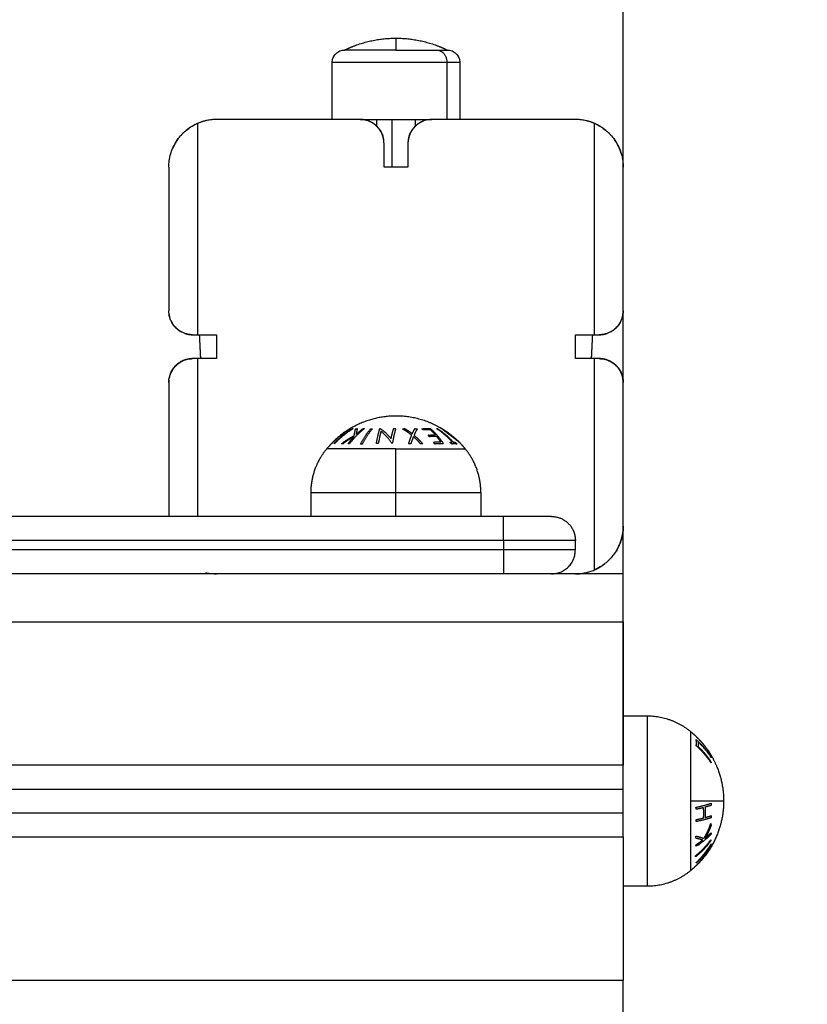
# Model space of a CAD drawing. Units: millimetres. Extents: x 101.02 to 109.67, y 1466.56 to 1475.38.
# Drawn here: x 106.03 to 106.2, y 1469.67 to 1469.88 of the extents above; entities that cross this region are included whole.
import ezdxf

# ---------------------------------------------------------------- set-up
doc = ezdxf.new("R2010")
doc.units = ezdxf.units.MM
doc.header["$PDSIZE"] = -1
for name, color, linetype, lineweight in [('DAPEDA', 7, 'Continuous', 9), ('DIASTASEIS', 253, 'Continuous', 5), ('ORIA ASFALEIAS', 157, 'Continuous', 25)]:
    doc.layers.add(name, color=color, linetype=linetype, lineweight=lineweight)
doc.layers.add('Make2D$Visible$Curves', color=7, linetype='Continuous', true_color=0x000000)
doc.layers.add('Make2D$Visible$Tangents', color=7, linetype='Continuous', true_color=0x000000)
doc.styles.get("Standard").update_dxf_attribs({"font": 'ARIALN.TTF'})
doc.dimstyles.get("Standard").update_dxf_attribs({"dimtxt": 0.18, "dimasz": 0.15, "dimexe": 0.1, "dimexo": 0, "dimgap": 0.09, "dimtad": 0, "dimtih": 1, "dimtoh": 1, "dimzin": 0, "dimdsep": 46, "dimtxsty": 'Standard', "dimblk": 'OBLIQUE', "dimcen": 0.09, "dimadec": 0, "dimazin": 0, "dimtfac": 1, "dimtofl": 0, "dimtmove": 0, "dimatfit": 3, "dimldrblk": 'OBLIQUE', "dimfxl": 1, "dimtolj": 1, "dimtzin": 0, "dimarcsym": 0})

# ---------------------------------------------------------------- blocks, each defined once
blk = doc.blocks.new('_Oblique')
at = {"color": 0, "linetype": 'ByBlock', "lineweight": -2}
blk.add_line((-0.5, -0.5), (0.5, 0.5), dxfattribs=at)
blk = doc.blocks.new('*D79')
at = {"layer": 'Defpoints', "color": 0}
for p in [(106.15795, 1470.2977), (103.46795, 1469.71404), (106.15795, 1469.71404)]:
    blk.add_point(p, dxfattribs=at)
at = {"layer": 'DIASTASEIS', "color": 0, "lineweight": -2}
for p, q in [((103.46795, 1469.71404), (103.46795, 1470.3977)), ((106.15795, 1469.71404), (106.15795, 1470.3977)), ((103.46795, 1470.2977), (104.53024, 1470.2977)), ((106.15795, 1470.2977), (105.09566, 1470.2977))]:
    blk.add_line(p, q, dxfattribs=at)
at = {"layer": 'DIASTASEIS', "color": 0, "linetype": 'ByBlock', "lineweight": -2, "xscale": 0.15, "yscale": 0.15, "zscale": 0.15, "rotation": 180}
blk.add_blockref('_Oblique', (103.46795, 1470.2977), dxfattribs=at)
at = {"layer": 'DIASTASEIS', "color": 0, "linetype": 'ByBlock', "lineweight": -2, "xscale": 0.15, "yscale": 0.15, "zscale": 0.15}
blk.add_blockref('_Oblique', (106.15795, 1470.2977), dxfattribs=at)
at = {"layer": 'DIASTASEIS', "color": 0, "insert": (104.81295, 1470.2977), "char_height": 0.18, "attachment_point": 5}
blk.add_mtext('\\A1;2.70', dxfattribs=at)
blk = doc.blocks.new('KATOPSH_A031')
at = {"layer": 'Make2D$Visible$Curves', "color": 0, "lineweight": -3}
for points, weights, knots in [([(8.58864, 16.97824), (8.58952, 16.97867), (8.59043, 16.97903), (8.59475, 16.98074), (8.59939, 16.98074)], [0.876987358525, 0.882844281449, 0.890165042945, 0.926776695297, 1], [27.458713, 27.458713, 27.458713, 29.476536, 29.476536, 38.770517, 38.770517, 38.770517]), ([(8.59939, 16.98074), (8.60404, 16.98074), (8.60836, 16.97903), (8.60927, 16.97867), (8.61014, 16.97824)], [1, 0.926776695297, 0.890165042945, 0.882844281449, 0.876987358525], [38.770517, 38.770517, 38.770517, 48.064497, 48.064497, 50.08232, 50.08232, 50.08232]), ([(8.59189, 16.96374), (8.59341, 16.96374), (8.59514, 16.96374), (8.60142, 16.96374), (8.60689, 16.96374)], [0.934404555464, 0.957682204768, 1, 0.862258486833, 0.926239271383], [21.550656, 21.550656, 21.550656, 25.295226, 25.295226, 37.483545, 37.483545, 37.483545]), ([(8.58164, 16.88574), (8.58164, 16.88905), (8.58309, 16.89203), (8.58383, 16.89356), (8.58491, 16.89488)], [1, 0.950037750568, 0.950037750568, 0.950037750568, 0.963290007352], [23.00821, 23.00821, 23.00821, 29.624099, 29.624099, 33.031413, 33.031413, 33.031413]), ([(8.61714, 16.88574), (8.61714, 16.88905), (8.6157, 16.89203), (8.61496, 16.89356), (8.61388, 16.89488)], [1, 0.950037750568, 0.950037750568, 0.950037750568, 0.963290007352], [23.00821, 23.00821, 23.00821, 29.624099, 29.624099, 33.031413, 33.031413, 33.031413]), ([(8.66103, 16.83573), (8.66175, 16.83514), (8.66241, 16.83448), (8.66323, 16.83366), (8.66394, 16.83275)], [0.855666091307, 0.853553390593, 0.853553390593, 0.853553390593, 0.856796367791], [13.034262, 13.034262, 13.034262, 14.897152, 14.897152, 17.205175, 17.205175, 17.205175]), ([(8.66454, 16.83194), (8.66578, 16.83016), (8.66658, 16.82813), (8.66789, 16.82481), (8.66789, 16.82124)], [0.860278743676, 0.869244989906, 0.890165042945, 0.926776695297, 1], [18.220882, 18.220882, 18.220882, 22.652081, 22.652081, 29.794304, 29.794304, 29.794304]), ([(8.66789, 16.82124), (8.66789, 16.81767), (8.66658, 16.81435), (8.66515, 16.81075), (8.66241, 16.808), (8.66175, 16.80734), (8.66103, 16.80675)], [1, 0.926776695297, 0.890165042945, 0.853553390593, 0.853553390593, 0.853553390593, 0.855666091307], [29.794304, 29.794304, 29.794304, 36.936527, 36.936527, 44.691456, 44.691456, 46.554346, 46.554346, 46.554346])]:
    blk.add_rational_spline(points, weights, degree=2, knots=knots, dxfattribs=at)
for points, knots in [([(8.58604, 16.97564), (8.58604, 16.97597), (8.58611, 16.97629), (8.58636, 16.97693), (8.58655, 16.97723), (8.58681, 16.97748), (8.58706, 16.97773), (8.58736, 16.97793), (8.58784, 16.97812), (8.58801, 16.97817), (8.58822, 16.97821), (8.58828, 16.97822), (8.58838, 16.97823), (8.58844, 16.97823), (8.58852, 16.97824), (8.58854, 16.97824), (8.58858, 16.97824), (8.58859, 16.97824), (8.58861, 16.97824), (8.58862, 16.97824), (8.58863, 16.97824), (8.58863, 16.97824), (8.58864, 16.97824), (8.58864, 16.97824), (8.58864, 16.97824)], [0, 0, 0, 0, 0.98636, 0.98636, 2.055245, 2.055245, 2.055245, 3.124821, 3.124821, 3.631088, 3.631088, 3.793526, 3.793526, 3.952543, 3.952543, 4.030247, 4.030247, 4.069098, 4.069098, 4.088524, 4.088524, 4.098238, 4.098238, 4.105523, 4.105523, 4.105523, 4.105523]), ([(8.61014, 16.97824), (8.61015, 16.97824), (8.61015, 16.97824), (8.61016, 16.97824), (8.61016, 16.97824), (8.61017, 16.97824), (8.61018, 16.97824), (8.6102, 16.97824), (8.61021, 16.97824), (8.61025, 16.97824), (8.61027, 16.97824), (8.61035, 16.97823), (8.61041, 16.97823), (8.61051, 16.97822), (8.61056, 16.97821), (8.61078, 16.97817), (8.61095, 16.97812), (8.61143, 16.97793), (8.61173, 16.97773), (8.61198, 16.97748), (8.61223, 16.97723), (8.61243, 16.97693), (8.61268, 16.97629), (8.61274, 16.97597), (8.61274, 16.97564)], [0, 0, 0, 0, 0.007284, 0.007284, 0.016997, 0.016997, 0.036421, 0.036421, 0.075271, 0.075271, 0.152975, 0.152975, 0.311993, 0.311993, 0.474431, 0.474431, 0.980699, 0.980699, 2.050277, 2.050277, 2.050277, 3.119163, 3.119163, 4.105523, 4.105523, 4.105523, 4.105523]), ([(8.55189, 16.95374), (8.55189, 16.95382), (8.5519, 16.95391), (8.5519, 16.95408), (8.55191, 16.95433), (8.55193, 16.95458), (8.55198, 16.95507), (8.55203, 16.9554), (8.55215, 16.95603), (8.55223, 16.95634), (8.55241, 16.95694), (8.55252, 16.95724), (8.55309, 16.95864), (8.55371, 16.95958), (8.55454, 16.96052), (8.55471, 16.9607), (8.55504, 16.96103), (8.55521, 16.96118), (8.5557, 16.9616), (8.55601, 16.96184), (8.55692, 16.96244), (8.55745, 16.96271), (8.55789, 16.96291)], [-20.415563, -20.415563, -20.415563, -20.415563, -20.09657, -20.09657, -19.777577, -19.139591, -19.139591, -17.863618, -17.863618, -16.587645, -16.587645, -15.311672, -15.311672, -10.207782, -10.207782, -8.931809, -8.931809, -7.655836, -7.655836, -5.103891, -5.103891, 0, 0, 0, 0]), ([(8.56189, 16.96374), (8.56181, 16.96374), (8.56172, 16.96374), (8.56155, 16.96374), (8.5613, 16.96373), (8.56104, 16.96371), (8.56053, 16.96365), (8.5602, 16.9636), (8.55919, 16.96339), (8.55853, 16.96319), (8.55789, 16.96291)], [0, 0, 0, 0, 0.919914, 0.919914, 1.839827, 3.679654, 3.679654, 7.359308, 7.359308, 14.718617, 14.718617, 14.718617, 14.718617]), ([(8.5937, 16.9634), (8.59368, 16.96341), (8.59365, 16.96342), (8.59312, 16.96362), (8.59258, 16.96372), (8.59204, 16.96374)], [25.998332, 25.998332, 25.998332, 25.998332, 26.387421, 26.387421, 34.44251, 34.44251, 34.44251, 34.44251]), ([(8.59689, 16.95874), (8.59689, 16.95916), (8.59684, 16.95956), (8.59666, 16.96029), (8.59654, 16.96063), (8.59623, 16.96126), (8.59605, 16.96155), (8.59565, 16.96206), (8.59542, 16.9623), (8.59474, 16.9629), (8.59423, 16.9632), (8.5937, 16.9634)], [0, 0, 0, 0, 4.397904, 4.397904, 8.795807, 8.795807, 13.193711, 13.193711, 17.591614, 17.591614, 25.998324, 25.998324, 25.998324, 25.998324]), ([(8.59519, 16.9625), (8.59509, 16.96259), (8.59502, 16.96264), (8.59495, 16.9627), (8.59494, 16.96271), (8.59493, 16.96272)], [5.036427, 5.036427, 5.036427, 5.036427, 5.860749, 5.860749, 6.160725, 6.160725, 6.160725, 6.160725]), ([(8.59592, 16.96171), (8.59585, 16.9618), (8.59579, 16.96188), (8.59565, 16.96204), (8.59559, 16.96211), (8.5954, 16.96231), (8.59529, 16.96242), (8.59519, 16.9625)], [3.35633, 3.35633, 3.35633, 3.35633, 3.767625, 3.767625, 4.18625, 4.18625, 5.0235, 5.0235, 5.0235, 5.0235]), ([(8.60689, 16.96374), (8.60682, 16.96374), (8.60675, 16.96374), (8.6066, 16.96373), (8.60638, 16.96372), (8.60616, 16.96369), (8.60573, 16.96361), (8.60544, 16.96354), (8.60461, 16.96323), (8.60407, 16.96292), (8.60337, 16.9623), (8.60314, 16.96206), (8.60274, 16.96155), (8.60256, 16.96126), (8.60225, 16.96063), (8.60213, 16.96029), (8.60195, 16.95956), (8.60189, 16.95916), (8.60189, 16.95874)], [0, 0, 0, 0, 1.099427, 1.099427, 2.198853, 4.397707, 4.397707, 8.795414, 8.795414, 17.590827, 17.590827, 21.988534, 21.988534, 26.386241, 26.386241, 30.783947, 30.783947, 35.181654, 35.181654, 35.181654, 35.181654]), ([(8.6036, 16.9625), (8.6035, 16.96241), (8.60339, 16.96231), (8.6032, 16.96211), (8.60313, 16.96204), (8.603, 16.96188), (8.60293, 16.96179), (8.6028, 16.96161), (8.60273, 16.96151), (8.6026, 16.96131), (8.60254, 16.9612), (8.60247, 16.96106), (8.60245, 16.96103), (8.60244, 16.96101)], [1.674117, 1.674117, 1.674117, 1.674117, 2.511175, 2.511175, 2.929704, 2.929704, 3.348233, 3.348233, 3.766763, 3.766763, 4.185292, 4.185292, 4.283881, 4.283881, 4.283881, 4.283881]), ([(8.60389, 16.96274), (8.60389, 16.96274), (8.60387, 16.96272), (8.60377, 16.96264), (8.60369, 16.96258), (8.6036, 16.9625)], [0, 0, 0, 0, 0.837058, 0.837058, 1.674107, 1.674107, 1.674107, 1.674107]), ([(8.64089, 16.96291), (8.64026, 16.96319), (8.6396, 16.96339), (8.63859, 16.9636), (8.63826, 16.96365), (8.63775, 16.96371), (8.63749, 16.96373), (8.63724, 16.96374), (8.63707, 16.96374), (8.63698, 16.96374), (8.63689, 16.96374)], [0, 0, 0, 0, 7.359308, 7.359308, 11.038962, 11.038962, 12.878789, 13.798703, 13.798703, 14.718616, 14.718616, 14.718616, 14.718616]), ([(8.64089, 16.96291), (8.64134, 16.96271), (8.64187, 16.96244), (8.64278, 16.96184), (8.64309, 16.9616), (8.64358, 16.96118), (8.64375, 16.96103), (8.64408, 16.9607), (8.64425, 16.96052), (8.64507, 16.95958), (8.6457, 16.95864), (8.64627, 16.95724), (8.64637, 16.95694), (8.64656, 16.95634), (8.64663, 16.95603), (8.64676, 16.9554), (8.64681, 16.95507), (8.64686, 16.95458), (8.64687, 16.95441), (8.64689, 16.95408), (8.64689, 16.95391), (8.64689, 16.95374)], [-20.41556, -20.41556, -20.41556, -20.41556, -15.31167, -15.31167, -12.759725, -12.759725, -11.483752, -11.483752, -10.20778, -10.20778, -5.10389, -5.10389, -3.827917, -3.827917, -2.551945, -2.551945, -1.275972, -1.275972, -0.637986, -0.637986, 0, 0, 0, 0]), ([(8.59585, 16.96181), (8.59587, 16.96177), (8.5959, 16.96174), (8.59599, 16.96161), (8.59606, 16.96151), (8.59619, 16.96131), (8.59625, 16.9612), (8.59632, 16.96106), (8.59634, 16.96104), (8.59635, 16.96101)], [3.185344, 3.185344, 3.185344, 3.185344, 3.348233, 3.348233, 3.766763, 3.766763, 4.185292, 4.185292, 4.278735, 4.278735, 4.278735, 4.278735]), ([(8.59689, 16.95874), (8.59689, 16.95902), (8.59687, 16.9593), (8.59678, 16.95984), (8.59671, 16.96011), (8.59655, 16.96059), (8.59645, 16.96081), (8.59635, 16.96101)], [0, 0, 0, 0, 0.83725, 0.83725, 1.6745, 1.6745, 2.413431, 2.413431, 2.413431, 2.413431]), ([(8.60237, 16.96088), (8.6023, 16.96071), (8.60223, 16.96054), (8.60208, 16.96011), (8.60201, 16.95984), (8.60192, 16.9593), (8.60189, 16.95902), (8.60189, 16.95874)], [4.442481, 4.442481, 4.442481, 4.442481, 5.02235, 5.02235, 5.859409, 5.859409, 6.696467, 6.696467, 6.696467, 6.696467]), ([(8.55689, 16.91874), (8.55659, 16.91874), (8.5563, 16.91877), (8.55576, 16.91887), (8.55551, 16.91893), (8.55506, 16.91909), (8.55485, 16.91917), (8.55448, 16.91936), (8.55431, 16.91946), (8.55383, 16.91977), (8.55357, 16.91999), (8.55312, 16.92045), (8.55293, 16.92068), (8.55261, 16.92115), (8.55248, 16.92138), (8.55226, 16.92186), (8.55217, 16.9221), (8.55203, 16.92257), (8.55198, 16.92281), (8.55191, 16.92328), (8.55189, 16.92351), (8.55189, 16.92374)], [-14.87734, -14.87734, -14.87734, -14.87734, -13.947506, -13.947506, -13.017672, -13.017672, -12.087839, -12.087839, -11.158005, -11.158005, -9.298337, -9.298337, -7.43867, -7.43867, -5.579002, -5.579002, -3.719335, -3.719335, -1.859667, -1.859667, 0, 0, 0, 0]), ([(8.64689, 16.92374), (8.64689, 16.92328), (8.64683, 16.92281), (8.64662, 16.9221), (8.64653, 16.92186), (8.64631, 16.92138), (8.64618, 16.92115), (8.64586, 16.92068), (8.64567, 16.92045), (8.64522, 16.91999), (8.64496, 16.91977), (8.64448, 16.91946), (8.64431, 16.91936), (8.64394, 16.91917), (8.64373, 16.91909), (8.64328, 16.91893), (8.64303, 16.91887), (8.64249, 16.91877), (8.6422, 16.91874), (8.64189, 16.91874)], [-14.878861, -14.878861, -14.878861, -14.878861, -11.159146, -11.159146, -9.299288, -9.299288, -7.43943, -7.43943, -5.579573, -5.579573, -3.719715, -3.719715, -2.789786, -2.789786, -1.859858, -1.859858, -0.929929, -0.929929, 0, 0, 0, 0]), ([(8.55189, 16.90874), (8.55189, 16.9089), (8.5519, 16.90905), (8.55193, 16.90936), (8.55195, 16.90951), (8.55204, 16.90997), (8.55212, 16.91027), (8.55235, 16.91085), (8.55249, 16.91114), (8.55283, 16.91168), (8.55303, 16.91193), (8.55347, 16.9124), (8.55372, 16.91262), (8.55427, 16.91301), (8.55456, 16.91318), (8.55518, 16.91345), (8.55551, 16.91356), (8.55619, 16.9137), (8.55654, 16.91374), (8.55689, 16.91374)], [-8.676817, -8.676817, -8.676817, -8.676817, -8.134516, -8.134516, -7.592215, -7.592215, -6.507613, -6.507613, -5.423011, -5.423011, -4.338409, -4.338409, -3.253806, -3.253806, -2.169204, -2.169204, -1.084602, -1.084602, 0, 0, 0, 0]), ([(8.64189, 16.91374), (8.64225, 16.91374), (8.6426, 16.9137), (8.64328, 16.91356), (8.64361, 16.91345), (8.64423, 16.91318), (8.64452, 16.91301), (8.64507, 16.91262), (8.64532, 16.9124), (8.64576, 16.91193), (8.64596, 16.91168), (8.6463, 16.91114), (8.64644, 16.91085), (8.64678, 16.90998), (8.64689, 16.90936), (8.64689, 16.90874)], [0, 0, 0, 0, 1.085579, 1.085579, 2.171158, 2.171158, 3.256737, 3.256737, 4.342316, 4.342316, 5.427895, 5.427895, 6.513474, 6.513474, 8.684632, 8.684632, 8.684632, 8.684632]), ([(8.64689, 16.87874), (8.64689, 16.87854), (8.64689, 16.87833), (8.64686, 16.87792), (8.64684, 16.87772), (8.64677, 16.8771), (8.64669, 16.87669), (8.64648, 16.87586), (8.64635, 16.87545), (8.64602, 16.87463), (8.64583, 16.87422), (8.64537, 16.87342), (8.64511, 16.87302), (8.64465, 16.87243), (8.64449, 16.87223), (8.64415, 16.87185), (8.64396, 16.87166), (8.64358, 16.8713), (8.64337, 16.87112), (8.64294, 16.87077), (8.64271, 16.8706), (8.64198, 16.87011), (8.64146, 16.86983), (8.64089, 16.86958)], [0, 0, 0, 0, 0.919934, 0.919934, 1.839868, 1.839868, 3.679735, 3.679735, 5.519603, 5.519603, 7.35947, 7.35947, 9.199338, 9.199338, 10.119271, 10.119271, 11.039205, 11.039205, 11.959139, 11.959139, 12.879073, 12.879073, 14.71894, 14.71894, 14.71894, 14.71894]), ([(8.55955, 16.86902), (8.55965, 16.869), (8.55974, 16.86898), (8.56052, 16.86881), (8.5612, 16.86874), (8.56189, 16.86874)], [1.764632, 1.764632, 1.764632, 1.764632, 2.064045, 2.064045, 4.128089, 4.128089, 4.128089, 4.128089]), ([(8.63689, 16.86874), (8.63759, 16.86874), (8.63827, 16.86881), (8.63927, 16.86902), (8.6396, 16.86911), (8.64026, 16.86932), (8.64058, 16.86944), (8.64089, 16.86958)], [0, 0, 0, 0, 2.062615, 2.062615, 3.093923, 3.093923, 4.12523, 4.12523, 4.12523, 4.12523])]:
    blk.add_open_spline(points, degree=3, knots=knots, dxfattribs=at)
for points, weights in [([(8.59939, 16.97824), (8.58864, 16.97824), (8.58864, 16.97824)], [1, 0.707106781186, 1]), ([(8.59939, 16.97824), (8.61014, 16.97824), (8.61014, 16.97824)], [1, 0.707106781187, 1]), ([(8.55983, 16.96353), (8.55793, 16.96312), (8.55631, 16.96204)], [0.928825012786, 0.878129476617, 0.86157745048]), ([(8.59334, 16.96353), (8.59282, 16.96368), (8.59228, 16.96373)], [0.90722221714, 0.932620633296, 0.970038681419]), ([(8.59497, 16.96268), (8.59441, 16.96312), (8.59374, 16.96339)], [0.856765931602, 0.864350296576, 0.889840298215]), ([(8.59553, 16.96218), (8.59527, 16.96245), (8.59497, 16.96268)], [0.853718802366, 0.852824436352, 0.856765823889]), ([(8.60351, 16.96242), (8.60338, 16.9623), (8.60326, 16.96218)], [0.85390582072, 0.853307034704, 0.853725598415]), ([(8.60516, 16.96343), (8.6043, 16.96311), (8.6036, 16.9625)], [0.894607370956, 0.859778577318, 0.854497341689]), ([(8.64089, 16.96291), (8.64006, 16.96327), (8.63917, 16.96348)], [0.884091406995, 0.899622549486, 0.923052580495]), ([(8.64248, 16.96204), (8.64173, 16.96254), (8.64091, 16.9629)], [0.861578081402, 0.869137898613, 0.883819589754]), ([(8.55487, 16.96086), (8.55462, 16.96061), (8.55438, 16.96034)], [0.853564487986, 0.853452548676, 0.854469740228]), ([(8.55628, 16.96202), (8.55581, 16.9617), (8.55537, 16.96132)], [0.86125531482, 0.856573483723, 0.854737635237]), ([(8.59631, 16.96109), (8.59622, 16.96125), (8.59612, 16.96141)], [0.872660069732, 0.867785584215, 0.864154674773]), ([(8.59673, 16.96), (8.59669, 16.96016), (8.59664, 16.96032)], [0.916785718645, 0.908415465364, 0.901153207663]), ([(8.60215, 16.96032), (8.6021, 16.96016), (8.60206, 16.96)], [0.901185714749, 0.908416029306, 0.916743864286]), ([(8.60267, 16.96141), (8.60257, 16.96125), (8.60248, 16.96109)], [0.864154674773, 0.867785584215, 0.872660069732]), ([(8.6433, 16.96142), (8.64295, 16.96171), (8.64259, 16.96196)], [0.855301636771, 0.857035651622, 0.860489565843]), ([(8.64441, 16.96034), (8.64419, 16.96059), (8.64395, 16.96083)], [0.854469150006, 0.853523856957, 0.853554343066]), ([(8.5538, 16.95962), (8.55312, 16.95867), (8.55267, 16.95759)], [0.858861648496, 0.866850622954, 0.886863073672]), ([(8.59689, 16.95874), (8.59689, 16.95934), (8.59675, 16.95992)], [1, 0.952730714804, 0.920718766954]), ([(8.59689, 16.95374), (8.59689, 16.95666), (8.59689, 16.95874)], [1, 0.998156777346, 1]), ([(8.60204, 16.95992), (8.60189, 16.95934), (8.60189, 16.95874)], [0.920718131772, 0.952730245844, 1]), ([(8.60189, 16.95874), (8.60189, 16.95666), (8.60189, 16.95374)], [1, 0.998156777346, 1]), ([(8.64647, 16.95664), (8.64596, 16.95831), (8.64492, 16.95971)], [0.907224651378, 0.869160707619, 0.85809191533]), ([(8.55189, 16.95374), (8.55189, 16.94557), (8.55189, 16.92374)], [1, 0.96587085846, 1]), ([(8.64689, 16.92374), (8.64689, 16.94557), (8.64689, 16.95374)], [1, 0.96587085846, 1]), ([(8.64669, 16.92233), (8.64689, 16.92302), (8.64689, 16.92374)], [0.909187478775, 0.94381647043, 1]), ([(8.55194, 16.92304), (8.55199, 16.92268), (8.5521, 16.92233)], [0.948859672299, 0.926370775681, 0.909188459721]), ([(8.55237, 16.92162), (8.55273, 16.92084), (8.55334, 16.92022)], [0.87982068535, 0.853867255499, 0.853557140929]), ([(8.64417, 16.91929), (8.64569, 16.92007), (8.64642, 16.92162)], [0.874949470392, 0.829846749688, 0.879820109932]), ([(8.55336, 16.92021), (8.55371, 16.91985), (8.55413, 16.91958)], [0.85355340757, 0.853565457528, 0.862130644259]), ([(8.55415, 16.91956), (8.5544, 16.9194), (8.55466, 16.91927)], [0.862482487772, 0.867769938941, 0.876188405407]), ([(8.55528, 16.91901), (8.55607, 16.91874), (8.55689, 16.91874)], [0.899812518364, 0.935860695349, 1]), ([(8.55827, 16.91874), (8.5584, 16.91624), (8.55852, 16.91374)], [0.998789971077, 0.998724944355, 0.998666427545]), ([(8.56189, 16.91874), (8.56189, 16.91629), (8.56189, 16.91374)], [1, 0.999658043549, 1]), ([(8.63689, 16.91374), (8.63689, 16.91629), (8.63689, 16.91874)], [1, 0.999658043549, 1]), ([(8.64027, 16.91374), (8.64039, 16.91624), (8.64052, 16.91874)], [0.999536804854, 0.999540335545, 0.999550377684]), ([(8.64189, 16.91874), (8.64272, 16.91874), (8.64351, 16.91901)], [1, 0.935860903528, 0.89981275237]), ([(8.55689, 16.91374), (8.55275, 16.91374), (8.55198, 16.90967)], [1, 0.744293529892, 0.935069222259]), ([(8.64554, 16.91217), (8.64406, 16.91374), (8.64189, 16.91374)], [0.853751527651, 0.848166693988, 1]), ([(8.64689, 16.90874), (8.64689, 16.91072), (8.64554, 16.91217)], [1, 0.858978871689, 0.853754391117]), ([(8.55192, 16.90921), (8.55189, 16.90897), (8.55189, 16.90874)], [0.964642169652, 0.981101714911, 1]), ([(8.55189, 16.90874), (8.55189, 16.89572), (8.55189, 16.88074)], [1, 0.989879341823, 0.998725841127]), ([(8.64689, 16.87874), (8.64689, 16.89484), (8.64689, 16.90874)], [1, 0.989199465229, 1]), ([(8.59939, 16.90174), (8.59053, 16.90174), (8.58491, 16.89488)], [1, 0.903722820499, 1]), ([(8.60863, 16.8993), (8.60433, 16.90174), (8.59939, 16.90174)], [1, 0.966905726995, 1]), ([(8.59278, 16.8991), (8.59107, 16.89779), (8.58969, 16.89594)], [1, 0.990701056537, 1]), ([(8.59065, 16.89762), (8.5908, 16.8985), (8.59095, 16.89906)], [1, 0.994811373018, 1]), ([(8.59095, 16.89906), (8.59113, 16.89909), (8.59131, 16.89911)], [1, 0.99984186039, 1]), ([(8.59106, 16.89787), (8.59175, 16.89855), (8.59251, 16.89912)], [1, 0.998205013401, 1]), ([(8.59131, 16.89911), (8.59118, 16.8986), (8.59106, 16.89787)], [1, 0.99634358036, 1]), ([(8.592, 16.89588), (8.59293, 16.89774), (8.5941, 16.89906)], [1, 0.990755914003, 1]), ([(8.59447, 16.89906), (8.5933, 16.89774), (8.59236, 16.89588)], [1, 0.990755419691, 1]), ([(8.59251, 16.89912), (8.59264, 16.89911), (8.59278, 16.8991)], [1, 0.999906380388, 1]), ([(8.5941, 16.89906), (8.59428, 16.89906), (8.59447, 16.89906)], [1, 0.999910104192, 1]), ([(8.60482, 16.89907), (8.60573, 16.89918), (8.60664, 16.89909)], [1, 0.997048674538, 1]), ([(8.60508, 16.89883), (8.60495, 16.89895), (8.60482, 16.89907)], [1, 0.999923248571, 1]), ([(8.60659, 16.89887), (8.60584, 16.89892), (8.60508, 16.89883)], [1, 0.997933209447, 1]), ([(8.60765, 16.89778), (8.60714, 16.89837), (8.60659, 16.89887)], [1, 0.998692454926, 1]), ([(8.60664, 16.89909), (8.60814, 16.89777), (8.60934, 16.89591)], [1, 0.990604586855, 1]), ([(8.60792, 16.8991), (8.60802, 16.8991), (8.60811, 16.8991)], [1, 0.999906959534, 1]), ([(8.61115, 16.89631), (8.60969, 16.89792), (8.60792, 16.8991)], [1, 0.992614732623, 1]), ([(8.60811, 16.8991), (8.60988, 16.89792), (8.61134, 16.89631)], [1, 0.992614621867, 1]), ([(8.60902, 16.89908), (8.60883, 16.89919), (8.60863, 16.8993)], [1, 0.999926756581, 1]), ([(8.61239, 16.89649), (8.61086, 16.89798), (8.60902, 16.89908)], [1, 0.993545983443, 1]), ([(8.58796, 16.89591), (8.58922, 16.8969), (8.59065, 16.89762)], [1, 0.99507903585, 1]), ([(8.59057, 16.89737), (8.58939, 16.89676), (8.58833, 16.89596)], [1, 0.996533053229, 1]), ([(8.58941, 16.89597), (8.58996, 16.89671), (8.59057, 16.89737)], [1, 0.998505013241, 1]), ([(8.60614, 16.89773), (8.60689, 16.89782), (8.60765, 16.89778)], [1, 0.997614453386, 1]), ([(8.60641, 16.89741), (8.60628, 16.89757), (8.60614, 16.89773)], [1, 0.999909589764, 1]), ([(8.60791, 16.89746), (8.60716, 16.89751), (8.60641, 16.89741)], [1, 0.997509783746, 1]), ([(8.60876, 16.89634), (8.60835, 16.89693), (8.60791, 16.89746)], [1, 0.998987868604, 1]), ([(8.61279, 16.8961), (8.61259, 16.8963), (8.61239, 16.89649)], [1, 0.999889677297, 1]), ([(8.58833, 16.89596), (8.58814, 16.89594), (8.58796, 16.89591)], [1, 0.999744621081, 1]), ([(8.58969, 16.89594), (8.58955, 16.89596), (8.58941, 16.89597)], [1, 0.999855112751, 1]), ([(8.59236, 16.89588), (8.59218, 16.89588), (8.592, 16.89588)], [1, 0.999860055064, 1]), ([(8.60724, 16.89628), (8.608, 16.89639), (8.60876, 16.89634)], [1, 0.997019442692, 1]), ([(8.60751, 16.89588), (8.60737, 16.89608), (8.60724, 16.89628)], [1, 0.999885782346, 1]), ([(8.60934, 16.89591), (8.60842, 16.89601), (8.60751, 16.89588)], [1, 0.995350677499, 1]), ([(8.61073, 16.89626), (8.61094, 16.89631), (8.61115, 16.89631)], [1, 0.999347170414, 1]), ([(8.61107, 16.89587), (8.6109, 16.89607), (8.61073, 16.89626)], [1, 0.999890601508, 1]), ([(8.61211, 16.89587), (8.61159, 16.89598), (8.61107, 16.89587)], [1, 0.995806508609, 1]), ([(8.61134, 16.89631), (8.61155, 16.89631), (8.61176, 16.89626)], [1, 0.999342740916, 1]), ([(8.61176, 16.89626), (8.61194, 16.89607), (8.61211, 16.89587)], [1, 0.999890594006, 1]), ([(8.61388, 16.89488), (8.61336, 16.89551), (8.61279, 16.8961)], [1, 0.999041333424, 1]), ([(8.62189, 16.87574), (8.62189, 16.88074), (8.62189, 16.88074)], [1, 0.707106781183, 1]), ([(8.63189, 16.88074), (8.63189, 16.88074), (8.62189, 16.88074)], [1, 0.707106781187, 1]), ([(8.63189, 16.88074), (8.63496, 16.88074), (8.63635, 16.87801)], [1, 0.797556034699, 0.874965315935]), ([(8.63635, 16.87801), (8.63689, 16.87694), (8.63689, 16.87574)], [0.874965315935, 0.909550746487, 1]), ([(8.64688, 16.87813), (8.64689, 16.87843), (8.64689, 16.87874)], [0.975886054222, 0.987401079435, 1]), ([(8.64625, 16.87522), (8.64667, 16.87633), (8.64682, 16.87751)], [0.893291550158, 0.916837209473, 0.954334145813]), ([(8.63689, 16.87574), (8.63689, 16.87574), (8.62189, 16.87574)], [1, 0.707106781187, 1]), ([(8.64432, 16.87204), (8.64552, 16.87337), (8.64618, 16.87504)], [0.854112398822, 0.858050216773, 0.889727179566]), ([(8.63689, 16.87374), (8.63689, 16.87374), (8.62189, 16.87374)], [1, 0.707106781187, 1]), ([(8.62189, 16.87374), (8.62189, 16.86874), (8.62189, 16.86874)], [1, 0.707106781183, 1]), ([(8.63189, 16.86874), (8.63689, 16.86874), (8.63689, 16.87374)], [1, 0.707106781187, 1]), ([(8.64089, 16.86958), (8.64212, 16.87011), (8.64315, 16.87094)], [0.884091327405, 0.862356600435, 0.856091103078]), ([(8.63689, 16.86874), (8.63788, 16.86874), (8.63885, 16.86894)], [1, 0.960649159039, 0.931872060212]), ([(8.63924, 16.86874), (8.63924, 16.86888), (8.63924, 16.86902)], [1, 0.999996931821, 0.999993883882]), ([(8.64689, 16.85874), (8.64689, 16.86874), (8.64689, 16.86874)], [1, 0.707106781187, 1]), ([(8.66103, 16.83573), (8.65705, 16.83899), (8.65189, 16.83899)], [1, 0.941753710144, 1]), ([(8.66211, 16.8332), (8.66215, 16.83297), (8.66217, 16.83274)], [1, 0.999453056896, 1]), ([(8.66394, 16.83275), (8.66317, 16.83374), (8.66223, 16.83461)], [1, 0.996922967865, 1]), ([(8.66223, 16.83461), (8.66223, 16.8346), (8.66223, 16.8346)], [1, 0.99999173388, 1]), ([(8.66522, 16.83081), (8.66466, 16.83182), (8.66394, 16.83275)], [1, 0.99722799797, 1]), ([(8.66405, 16.83103), (8.66404, 16.83111), (8.66404, 16.8312)], [1, 0.999946361462, 1]), ([(8.66448, 16.83185), (8.66454, 16.83193), (8.66448, 16.83202)], [1, 0.998150871299, 1]), ([(8.66448, 16.83202), (8.66451, 16.83198), (8.66454, 16.83194)], [1, 0.999995979416, 1]), ([(8.66454, 16.83194), (8.66494, 16.83137), (8.66527, 16.83077)], [1, 0.999023527697, 1]), ([(8.66495, 16.83094), (8.66509, 16.83069), (8.66522, 16.83044)], [0.997679239977, 0.998692431016, 1]), ([(8.66527, 16.83077), (8.66525, 16.83079), (8.66522, 16.83081)], [1, 0.999887287061, 1]), ([(8.64689, 16.82374), (8.64689, 16.82374), (8.64689, 16.82874)], [1, 0.707106781187, 1]), ([(8.66522, 16.83044), (8.66525, 16.83046), (8.66527, 16.83048)], [1, 0.999895350354, 1]), ([(8.64689, 16.81374), (8.64689, 16.81874), (8.64689, 16.81874)], [1, 0.707106781187, 1]), ([(8.66527, 16.81457), (8.66527, 16.81459), (8.66527, 16.81462)], [0.998970694142, 0.999025914724, 0.999087966864]), ([(8.66345, 16.81309), (8.6628, 16.81251), (8.66206, 16.81199)], [0.995500158995, 0.996266406687, 1]), ([(8.66214, 16.80838), (8.66397, 16.81012), (8.66526, 16.81228)], [1, 0.99079711388, 1]), ([(8.66249, 16.81199), (8.66308, 16.81243), (8.66362, 16.81291)], [1, 0.998987868604, 1]), ([(8.66527, 16.81226), (8.66448, 16.81041), (8.66312, 16.8088)], [1, 0.99067964158, 1]), ([(8.66362, 16.81291), (8.66362, 16.81287), (8.66362, 16.81282)], [1, 0.999839022614, 0.999698857652]), ([(8.66526, 16.81228), (8.66527, 16.81227), (8.66527, 16.81226)], [1, 0.999995461888, 1]), ([(8.66526, 16.81167), (8.66398, 16.80951), (8.66215, 16.80777)], [1, 0.990800676074, 1]), ([(8.66216, 16.80778), (8.66374, 16.80938), (8.66472, 16.81129)], [1, 0.989463036698, 1]), ([(8.66472, 16.81129), (8.66362, 16.80966), (8.66219, 16.8083)], [1, 0.994389567932, 1]), ([(8.66312, 16.8088), (8.66436, 16.81017), (8.6653, 16.81175)], [1, 0.995059721452, 1]), ([(8.6639, 16.81015), (8.66426, 16.8105), (8.66457, 16.81087)], [1, 0.998465702268, 0.998395566699]), ([(8.66477, 16.81122), (8.6645, 16.8109), (8.66419, 16.81059)], [0.998954292816, 0.998925733438, 1]), ([(8.66419, 16.81059), (8.66438, 16.81089), (8.66456, 16.81119)], [1, 0.999338282075, 0.999093592286]), ([(8.6653, 16.81175), (8.66529, 16.81171), (8.66526, 16.81167)], [1, 0.999904744264, 1]), ([(8.66219, 16.8083), (8.66217, 16.80834), (8.66214, 16.80838)], [1, 0.999866658749, 1]), ([(8.66359, 16.80987), (8.6634, 16.8096), (8.6632, 16.80934)], [1, 0.999336918917, 0.999049611218]), ([(8.6634, 16.8097), (8.6635, 16.80979), (8.66359, 16.80987)], [0.999442151579, 0.999675973251, 1]), ([(8.65189, 16.80349), (8.65705, 16.80349), (8.66103, 16.80675)], [1, 0.941753710144, 1]), ([(8.66215, 16.80777), (8.66215, 16.80778), (8.66216, 16.80778)], [1, 0.999993490816, 1]), ([(8.64689, 16.77374), (8.64689, 16.77374), (8.64689, 16.78374)], [1, 0.707106781187, 1])]:
    blk.add_rational_spline(points, weights, degree=2, dxfattribs=at)
for points, degree in [([(8.58604, 16.96374), (8.58604, 16.96969), (8.58604, 16.97564)], 2), ([(8.61274, 16.97564), (8.61274, 16.96969), (8.61274, 16.96374)], 2), ([(8.59189, 16.96374), (8.57689, 16.96374), (8.56189, 16.96374)], 2), ([(8.59204, 16.96374), (8.59199, 16.96374), (8.59194, 16.96374), (8.59189, 16.96374)], 3), ([(8.59491, 16.96273), (8.5949, 16.96274), (8.59489, 16.96274), (8.59489, 16.96274)], 3), ([(8.59519, 16.9625), (8.59529, 16.96242), (8.5954, 16.96231), (8.59553, 16.96218)], 3), ([(8.59539, 16.96231), (8.59539, 16.96303), (8.59539, 16.96374)], 2), ([(8.60326, 16.96218), (8.60339, 16.96231), (8.6035, 16.96242), (8.6036, 16.9625)], 3), ([(8.60339, 16.96374), (8.60339, 16.96303), (8.60339, 16.96231)], 2), ([(8.63689, 16.96374), (8.62189, 16.96374), (8.60689, 16.96374)], 2), ([(8.59553, 16.96218), (8.59559, 16.96211), (8.59566, 16.96204), (8.59572, 16.96196)], 3), ([(8.59642, 16.96088), (8.59649, 16.96071), (8.59656, 16.96054), (8.59662, 16.96037)], 3), ([(8.60217, 16.96037), (8.60224, 16.96059), (8.60233, 16.96081), (8.60244, 16.96101)], 3), ([(8.60287, 16.96171), (8.60293, 16.96179), (8.603, 16.96187), (8.60306, 16.96195)], 3), ([(8.60307, 16.96196), (8.60313, 16.96204), (8.6032, 16.96211), (8.60326, 16.96218)], 3), ([(8.60189, 16.95374), (8.59939, 16.95374), (8.59689, 16.95374)], 2), ([(8.55689, 16.91874), (8.55722, 16.91874), (8.55756, 16.91874), (8.55789, 16.91874)], 3), ([(8.55789, 16.91874), (8.55989, 16.91874), (8.56189, 16.91874)], 2), ([(8.63689, 16.91874), (8.63889, 16.91874), (8.64089, 16.91874)], 2), ([(8.64089, 16.91874), (8.64123, 16.91874), (8.64156, 16.91874), (8.64189, 16.91874)], 3), ([(8.55789, 16.91374), (8.55756, 16.91374), (8.55722, 16.91374), (8.55689, 16.91374)], 3), ([(8.56189, 16.91374), (8.55989, 16.91374), (8.55789, 16.91374)], 2), ([(8.64089, 16.91374), (8.63889, 16.91374), (8.63689, 16.91374)], 2), ([(8.64189, 16.91374), (8.64156, 16.91374), (8.64123, 16.91374), (8.64089, 16.91374)], 3), ([(8.58164, 16.88074), (8.58164, 16.88324), (8.58164, 16.88574)], 2), ([(8.61714, 16.88574), (8.61714, 16.88324), (8.61714, 16.88074)], 2), ([(8.62189, 16.88074), (8.53689, 16.88074), (8.45189, 16.88074)], 2), ([(8.62189, 16.87574), (8.53689, 16.87574), (8.45189, 16.87574)], 2), ([(8.62189, 16.87574), (8.62189, 16.87474), (8.62189, 16.87374)], 2), ([(8.63689, 16.87374), (8.63689, 16.87474), (8.63689, 16.87574)], 2), ([(8.62189, 16.87374), (8.53689, 16.87374), (8.45189, 16.87374)], 2), ([(8.55323, 16.87374), (8.55322, 16.87377), (8.55321, 16.87379), (8.55319, 16.87382)], 3), ([(8.64689, 16.86874), (7.30189, 16.86874), (5.95689, 16.86874)], 2), ([(8.64689, 16.85874), (8.64689, 16.84374), (8.64689, 16.82874)], 2), ([(8.65189, 16.83899), (8.64939, 16.83899), (8.64689, 16.83899)], 2), ([(5.95689, 16.82374), (7.30189, 16.82374), (8.64689, 16.82374)], 2), ([(8.64689, 16.81874), (8.64689, 16.82124), (8.64689, 16.82374)], 2), ([(8.66529, 16.82037), (8.66529, 16.82036), (8.66528, 16.82036), (8.66528, 16.82035)], 3), ([(8.64689, 16.81874), (7.30189, 16.81874), (5.95689, 16.81874)], 2), ([(8.64689, 16.81374), (8.64689, 16.79874), (8.64689, 16.78374)], 2), ([(8.64689, 16.80349), (8.64939, 16.80349), (8.65189, 16.80349)], 2)]:
    blk.add_open_spline(points, degree=degree, dxfattribs=at)
at = {"layer": 'Make2D$Visible$Tangents', "color": 0, "lineweight": -3}
for points, weights in [([(8.59939, 16.98074), (8.59939, 16.98074), (8.59939, 16.97824)], [1, 0.974008027039, 1]), ([(8.60797, 16.97824), (8.61004, 16.97824), (8.61004, 16.97564)], [1, 0.707106781185, 1]), ([(8.61274, 16.97564), (8.61274, 16.97564), (8.61004, 16.97564)], [1, 0.947976834627, 1]), ([(8.55789, 16.96291), (8.55789, 16.95712), (8.55789, 16.91874)], [1, 0.925357403645, 1]), ([(8.64089, 16.91874), (8.64089, 16.95712), (8.64089, 16.96291)], [1, 0.925357403645, 1]), ([(8.55789, 16.91374), (8.55789, 16.89854), (8.55789, 16.88074)], [1, 0.984372135634, 0.992551336635]), ([(8.64089, 16.86958), (8.64089, 16.89369), (8.64089, 16.91374)], [1, 0.979482549329, 1]), ([(8.58591, 16.89595), (8.58765, 16.8978), (8.58982, 16.8991)], [1, 0.990657559405, 1]), ([(8.59046, 16.89911), (8.5883, 16.8978), (8.58656, 16.89595)], [1, 0.990663010388, 1]), ([(8.58991, 16.89914), (8.58893, 16.89855), (8.58803, 16.89784)], [1, 0.998064818933, 1]), ([(8.58849, 16.89784), (8.58939, 16.89855), (8.59037, 16.89914)], [1, 0.998065554347, 1]), ([(8.58982, 16.8991), (8.58986, 16.89912), (8.58991, 16.89914)], [1, 0.999908351528, 1]), ([(8.59037, 16.89914), (8.59042, 16.89913), (8.59046, 16.89911)], [1, 0.999908388382, 1]), ([(8.5953, 16.89599), (8.59562, 16.89782), (8.59602, 16.89911)], [1, 0.99079711388, 1]), ([(8.59627, 16.89857), (8.59597, 16.89746), (8.59572, 16.89604)], [1, 0.994389567932, 1]), ([(8.59602, 16.89911), (8.59607, 16.89911), (8.59611, 16.89912)], [1, 0.999995461888, 1]), ([(8.59611, 16.89912), (8.59732, 16.89833), (8.59836, 16.89697)], [1, 0.99067964158, 1]), ([(8.59854, 16.89601), (8.5975, 16.89759), (8.59627, 16.89857)], [1, 0.989463036698, 1]), ([(8.59836, 16.89697), (8.59862, 16.89821), (8.59891, 16.89915)], [1, 0.995059721452, 1]), ([(8.59934, 16.89911), (8.59895, 16.89782), (8.59863, 16.89599)], [1, 0.990800676074, 1]), ([(8.59891, 16.89915), (8.59913, 16.89913), (8.59934, 16.89911)], [1, 0.999904744264, 1]), ([(8.60073, 16.89906), (8.60097, 16.89909), (8.60121, 16.89911)], [1, 0.999875616236, 1]), ([(8.60267, 16.89774), (8.60174, 16.8985), (8.60073, 16.89906)], [1, 0.996784414199, 1]), ([(8.60121, 16.89911), (8.60203, 16.89864), (8.6028, 16.89804)], [1, 0.997907106453, 1]), ([(8.6028, 16.89804), (8.60307, 16.89864), (8.60336, 16.89911)], [1, 0.997900042829, 1]), ([(8.60384, 16.89907), (8.60349, 16.89851), (8.60316, 16.89774)], [1, 0.996778688091, 1]), ([(8.60336, 16.89911), (8.6036, 16.89909), (8.60384, 16.89907)], [1, 0.999875578558, 1]), ([(8.58764, 16.89753), (8.58678, 16.89681), (8.58601, 16.89599)], [1, 0.998147748741, 1]), ([(8.58647, 16.896), (8.58724, 16.89682), (8.58811, 16.89753)], [1, 0.998148682973, 1]), ([(8.58811, 16.89753), (8.58787, 16.89762), (8.58764, 16.89753)], [1, 0.997131805228, 1]), ([(8.58803, 16.89784), (8.58826, 16.89792), (8.58849, 16.89784)], [1, 0.997249553242, 1]), ([(8.60204, 16.8959), (8.60233, 16.89692), (8.60267, 16.89774)], [1, 0.996475105503, 1]), ([(8.60303, 16.89744), (8.60276, 16.89676), (8.60251, 16.89595)], [1, 0.997659884703, 1]), ([(8.6045, 16.89596), (8.6038, 16.89676), (8.60303, 16.89744)], [1, 0.997672119211, 1]), ([(8.60316, 16.89774), (8.60413, 16.89692), (8.60498, 16.89591)], [1, 0.99648385033, 1]), ([(8.59939, 16.89488), (8.58491, 16.89488), (8.58491, 16.89488)], [1, 0.707106781187, 1]), ([(8.58601, 16.89599), (8.58596, 16.89597), (8.58591, 16.89595)], [1, 0.999858354511, 1]), ([(8.58656, 16.89595), (8.58651, 16.89598), (8.58647, 16.896)], [1, 0.999858448556, 1]), ([(8.59572, 16.89604), (8.59551, 16.89602), (8.5953, 16.89599)], [1, 0.999866658749, 1]), ([(8.59863, 16.89599), (8.59858, 16.896), (8.59854, 16.89601)], [1, 0.999993490816, 1]), ([(8.59939, 16.88574), (8.59939, 16.89089), (8.59939, 16.89488)], [1, 0.941753710144, 1]), ([(8.59939, 16.89488), (8.61388, 16.89488), (8.61388, 16.89488)], [1, 0.707106781187, 1]), ([(8.60251, 16.89595), (8.60228, 16.89593), (8.60204, 16.8959)], [1, 0.999811748274, 1]), ([(8.60498, 16.89591), (8.60474, 16.89594), (8.6045, 16.89596)], [1, 0.999807376416, 1]), ([(8.58164, 16.88574), (8.58164, 16.88574), (8.59939, 16.88574)], [1, 0.707106781187, 1]), ([(8.59939, 16.88574), (8.61714, 16.88574), (8.61714, 16.88574)], [1, 0.707106781187, 1]), ([(8.66103, 16.82124), (8.66103, 16.83573), (8.66103, 16.83573)], [1, 0.707106781187, 1]), ([(8.66213, 16.83282), (8.66231, 16.83346), (8.66212, 16.8341)], [1, 0.993020508934, 1]), ([(8.66212, 16.8341), (8.66396, 16.83249), (8.66525, 16.83049)], [1, 0.990778098603, 1]), ([(8.66526, 16.82921), (8.66396, 16.83121), (8.66213, 16.83282)], [1, 0.990784889727, 1]), ([(8.66255, 16.83358), (8.66264, 16.83312), (8.66255, 16.83266)], [1, 0.996623643082, 1]), ([(8.66529, 16.83031), (8.66414, 16.8321), (8.66255, 16.83358)], [1, 0.992665386787, 1]), ([(8.66255, 16.83266), (8.66414, 16.83118), (8.66529, 16.8294)], [1, 0.992668859346, 1]), ([(8.66525, 16.83049), (8.66527, 16.8304), (8.66529, 16.83031)], [1, 0.999908174278, 1]), ([(8.66529, 16.8294), (8.66528, 16.8293), (8.66526, 16.82921)], [1, 0.999908219149, 1]), ([(8.66789, 16.82124), (8.66789, 16.82124), (8.66103, 16.82124)], [1, 0.903722820499, 1]), ([(8.66103, 16.80675), (8.66103, 16.80675), (8.66103, 16.82124)], [1, 0.707106781187, 1]), ([(8.6621, 16.81994), (8.66395, 16.82032), (8.66525, 16.82078)], [1, 0.990657559405, 1]), ([(8.66529, 16.82035), (8.6647, 16.82014), (8.66399, 16.81995)], [1, 0.998064818933, 1]), ([(8.66525, 16.82078), (8.66527, 16.82057), (8.66529, 16.82035)], [1, 0.999908351528, 1]), ([(8.66214, 16.81952), (8.66213, 16.81973), (8.6621, 16.81994)], [1, 0.999858354511, 1]), ([(8.66368, 16.81987), (8.66296, 16.81968), (8.66214, 16.81952)], [1, 0.998147748741, 1]), ([(8.66369, 16.81771), (8.66377, 16.81879), (8.66368, 16.81987)], [1, 0.997131805228, 1]), ([(8.66399, 16.81995), (8.66407, 16.81887), (8.66399, 16.8178)], [1, 0.997249553242, 1]), ([(8.66526, 16.81777), (8.66396, 16.81731), (8.6621, 16.81694)], [1, 0.990663010388, 1]), ([(8.6621, 16.81694), (8.66213, 16.81715), (8.66215, 16.81736)], [1, 0.999858448556, 1]), ([(8.66215, 16.81736), (8.66297, 16.81753), (8.66369, 16.81771)], [1, 0.998148682973, 1]), ([(8.66377, 16.81343), (8.66465, 16.81491), (8.66521, 16.81655)], [1, 0.994811373018, 1]), ([(8.66399, 16.8178), (8.6647, 16.81799), (8.66529, 16.8182)], [1, 0.998065554347, 1]), ([(8.66521, 16.81655), (8.66524, 16.81633), (8.66526, 16.8161)], [1, 0.99984186039, 1]), ([(8.66529, 16.8182), (8.66528, 16.81799), (8.66526, 16.81777)], [1, 0.999908388382, 1]), ([(8.66525, 16.81429), (8.66394, 16.8129), (8.66209, 16.81178)], [1, 0.990701056537, 1]), ([(8.66526, 16.8161), (8.66476, 16.81473), (8.66402, 16.81346)], [1, 0.99634358036, 1]), ([(8.66402, 16.81346), (8.66471, 16.81402), (8.66528, 16.81463)], [1, 0.998205013401, 1]), ([(8.66528, 16.81463), (8.66527, 16.81446), (8.66525, 16.81429)], [1, 0.999906380388, 1]), ([(8.66203, 16.80982), (8.66389, 16.81131), (8.66521, 16.81317)], [1, 0.990755914003, 1]), ([(8.66521, 16.81294), (8.66389, 16.81108), (8.66203, 16.80959)], [1, 0.990755419691, 1]), ([(8.66212, 16.81346), (8.6621, 16.81369), (8.66206, 16.81392)], [1, 0.999744621081, 1]), ([(8.66206, 16.81392), (8.66305, 16.81369), (8.66377, 16.81343)], [1, 0.99507903585, 1]), ([(8.66209, 16.81178), (8.66211, 16.81195), (8.66212, 16.81212)], [1, 0.999855112751, 1]), ([(8.66352, 16.81307), (8.66291, 16.81327), (8.66212, 16.81346)], [1, 0.996533053229, 1]), ([(8.66212, 16.81212), (8.66286, 16.81257), (8.66352, 16.81307)], [1, 0.998505013241, 1]), ([(8.66521, 16.81317), (8.66522, 16.81305), (8.66521, 16.81294)], [1, 0.999910104192, 1]), ([(8.66203, 16.80959), (8.66203, 16.8097), (8.66203, 16.80982)], [1, 0.999860055064, 1])]:
    blk.add_rational_spline(points, weights, degree=2, dxfattribs=at)
for points, weights, knots in [([(8.61004, 16.97564), (8.60424, 16.97564), (8.59514, 16.97564), (8.58604, 16.97564), (8.58604, 16.97564)], [1, 0.811892639889, 1, 0.811892639889, 1], [0, 0, 0, 16.645036, 16.645036, 33.290072, 33.290072, 33.290072]), ([(8.65189, 16.83899), (8.65189, 16.83899), (8.65189, 16.82124), (8.65189, 16.80349), (8.65189, 16.80349)], [1, 0.707106781187, 1, 0.707106781187, 1], [0, 0, 0, 27.881635, 27.881635, 55.76327, 55.76327, 55.76327])]:
    blk.add_rational_spline(points, weights, degree=2, knots=knots, dxfattribs=at)
for points in [[(8.61004, 16.97564), (8.61004, 16.96969), (8.61004, 16.96374)], [(8.5985, 16.96374), (8.5985, 16.95874), (8.5985, 16.95374)], [(8.59939, 16.88074), (8.59939, 16.88324), (8.59939, 16.88574)], [(5.95689, 16.85874), (7.30189, 16.85874), (8.64689, 16.85874)], [(8.64689, 16.82874), (7.30189, 16.82874), (5.95689, 16.82874)], [(5.95689, 16.81374), (7.30189, 16.81374), (8.64689, 16.81374)], [(8.64689, 16.78374), (7.30189, 16.78374), (5.95689, 16.78374)]]:
    blk.add_open_spline(points, degree=2, dxfattribs=at)
for points, knots in [([(8.60863, 16.8993), (8.60864, 16.8993), (8.60867, 16.89928), (8.60875, 16.89923), (8.60881, 16.89919), (8.60894, 16.8991), (8.60902, 16.89904), (8.60919, 16.89892), (8.60929, 16.89885), (8.60948, 16.89871), (8.60959, 16.89863), (8.60981, 16.89847), (8.60993, 16.89839), (8.61016, 16.89821), (8.61028, 16.89812), (8.61052, 16.89794), (8.61065, 16.89785), (8.61077, 16.89775)], [-3.657255, -3.657255, -3.657255, -3.657255, -3.200098, -3.200098, -2.742941, -2.742941, -2.285785, -2.285785, -1.828628, -1.828628, -1.371471, -1.371471, -0.914314, -0.914314, -0.457157, -0.457157, 0, 0, 0, 0]), ([(8.61076, 16.89782), (8.61066, 16.89789), (8.61056, 16.89796), (8.61037, 16.89811), (8.61028, 16.89818), (8.60999, 16.89839), (8.60981, 16.89852), (8.60948, 16.89876), (8.60935, 16.89886), (8.60918, 16.89897), (8.60914, 16.899), (8.60906, 16.89905), (8.60904, 16.89907), (8.60902, 16.89908)], [-2.921143, -2.921143, -2.921143, -2.921143, -2.556, -2.556, -2.190857, -2.190857, -1.460571, -1.460571, -0.730286, -0.730286, -0.365143, -0.365143, 0, 0, 0, 0]), ([(8.61239, 16.89649), (8.61238, 16.89651), (8.61235, 16.89653), (8.61228, 16.89659), (8.61224, 16.89663), (8.61214, 16.89672), (8.61208, 16.89676), (8.61195, 16.89687), (8.61188, 16.89693), (8.61173, 16.89705), (8.61165, 16.89711), (8.61149, 16.89725), (8.6114, 16.89732), (8.61122, 16.89746), (8.61113, 16.89753), (8.61094, 16.89767), (8.61085, 16.89774), (8.61076, 16.89782)], [-2.852933, -2.852933, -2.852933, -2.852933, -2.496316, -2.496316, -2.139699, -2.139699, -1.783083, -1.783083, -1.426466, -1.426466, -1.06985, -1.06985, -0.713233, -0.713233, -0.356617, -0.356617, 0, 0, 0, 0]), ([(8.61077, 16.89775), (8.61089, 16.89766), (8.611, 16.89757), (8.61123, 16.89739), (8.61135, 16.8973), (8.61157, 16.89712), (8.61168, 16.89703), (8.61189, 16.89686), (8.61199, 16.89678), (8.61218, 16.89663), (8.61226, 16.89656), (8.61243, 16.89642), (8.6125, 16.89636), (8.61262, 16.89625), (8.61267, 16.89621), (8.61275, 16.89614), (8.61278, 16.89611), (8.61279, 16.8961)], [-3.604445, -3.604445, -3.604445, -3.604445, -3.15389, -3.15389, -2.703334, -2.703334, -2.252778, -2.252778, -1.802223, -1.802223, -1.351667, -1.351667, -0.901111, -0.901111, -0.450556, -0.450556, 0, 0, 0, 0])]:
    blk.add_open_spline(points, degree=3, knots=knots, dxfattribs=at)
blk = doc.blocks.new('A031')
at = {"layer": 'ORIA ASFALEIAS'}
blk.add_lwpolyline([(4.9796, 2.51433), (7.6696, 2.51433, 0.414214), (9.1696, 4.01433), (9.1696, 5.03733, 0.414214), (7.6696, 6.53733), (4.9796, 6.53733, 0.414214), (3.4796, 5.03733), (3.4796, 4.01433, 0.414214)], format="xyb", close=True, dxfattribs=at)
at = {"layer": 'DAPEDA'}
blk.add_blockref('KATOPSH_A031', (-0.97729, -11.92641), dxfattribs=at)

msp = doc.modelspace()

# ---------------------------------------------------------------- block references
msp.add_blockref('A031', (98.48835, 1464.8192))

# ---------------------------------------------------------------- dimensions: what is measured, and where the dimension line sits
at = {"layer": 'DIASTASEIS'}
dim = msp.add_linear_dim(base=(106.15795, 1470.2977), p1=(103.46795, 1469.71404), p2=(106.15795, 1469.71404), text='2.70', dimstyle='Standard', override={"dimrnd": 0.1, "dimtxsty": 'Standard', "dimldrblk": 'Oblique'}, dxfattribs=at)
dim.commit()
dim.dimension.update_dxf_attribs({"geometry": '*D79', "text_midpoint": (104.81295, 1470.2977)})

doc.saveas('drawing.dxf')
